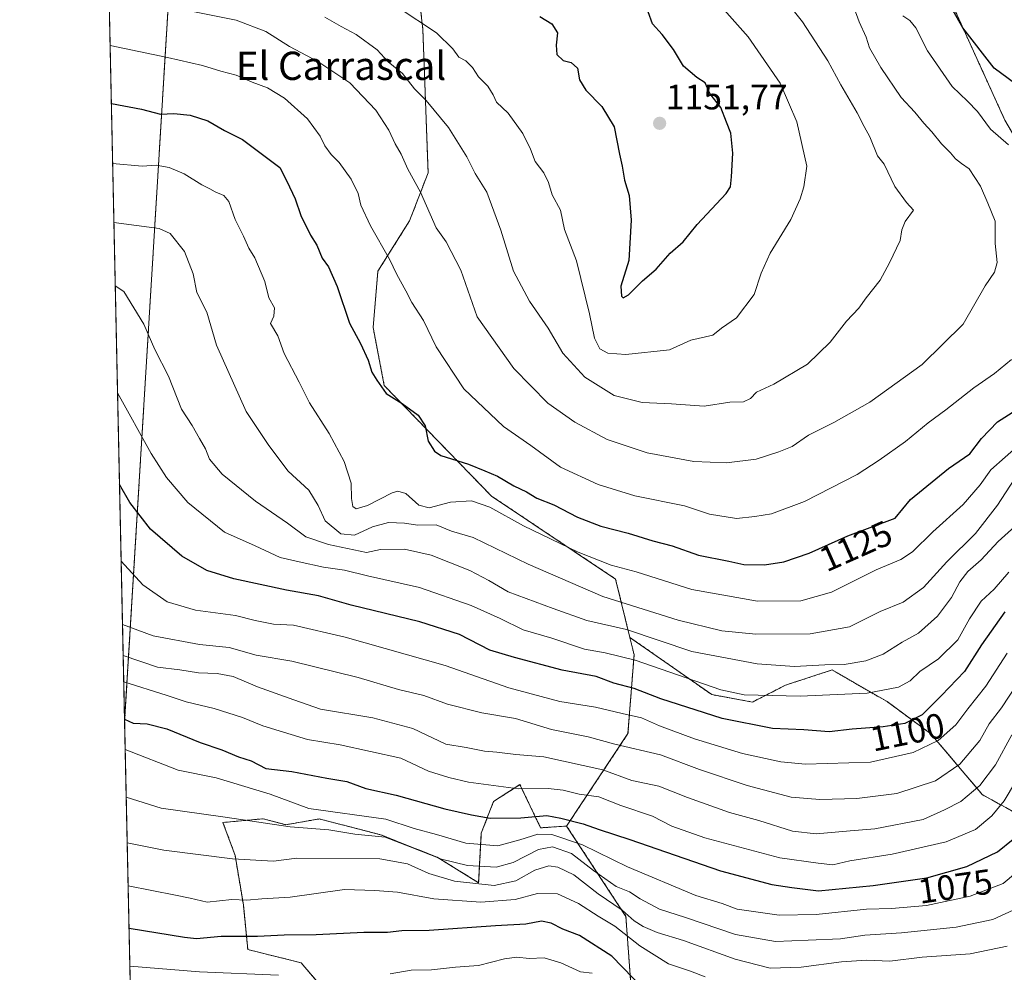
# Model space of a CAD drawing. Units: metres. Extents: x 648184 to 651642, y 4739279 to 4741666.
# Drawn here: x 648184 to 648463, y 4740139 to 4740408 of the extents above; entities that cross this region are included whole.
import ezdxf
from ezdxf.enums import TextEntityAlignment as Align

# ---------------------------------------------------------------- set-up
doc = ezdxf.new("R2010")
doc.units = ezdxf.units.M
doc.header["$MEASUREMENT"] = 0
doc.linetypes.add('TRAZOS', pattern=[0.75, 0.5, -0.25])
for name, color, linetype, lineweight in [('Arbolado forestal', 92, 'TRAZOS', 0), ('Arbolado forestal CxS', 92, 'Continuous', 0), ('Carátula', 7, 'Continuous', 5), ('Comarca CxS', 133, 'Continuous', 0), ('Comunidad Autónoma CxS', 142, 'Continuous', 0), ('Curva de nivel maestra', 36, 'Continuous', 30), ('Curva de nivel normal', 36, 'Continuous', 0), ('Espacio natural protegido CxS', 2, 'Continuous', 0), ('Matorral', 135, 'Continuous', 0), ('Matorral CxS', 135, 'Continuous', 0), ('Municipio CxS', 142, 'Continuous', 0), ('Provincia CxS', 1, 'Continuous', 0), ('Punto de cota en terreno', 7, 'Continuous', 0), ('Roquedo', 95, 'Continuous', 0), ('Roquedo CxS', 135, 'Continuous', 0), ('Rótulo de curva de nivel directora', 19, 'Continuous', 0), ('Rótulo de punto de cota en terreno', 19, 'Continuous', 0), ('Texto cartográfico', 19, 'Continuous', 0)]:
    doc.layers.add(name, color=color, linetype=linetype, lineweight=lineweight)
doc.styles.add('Arial', font='txt', dxfattribs={"height": 0.2})

# ---------------------------------------------------------------- blocks, each defined once
blk = doc.blocks.new('*U152')
at = {"layer": 'Arbolado forestal CxS', "color": 92, "linetype": 'Continuous', "lineweight": 0}
blk.add_polyline3d([(648463.22, 4740379.8, 1128.13), (648448.72, 4740411.68, 1124.87)], dxfattribs=at)
blk = doc.blocks.new('*U175')
at = {"layer": 'Curva de nivel normal', "color": 36, "linetype": 'Continuous', "lineweight": 0}
for points in [[(648209.81, 4740400.98, 1130), (648226.04, 4740397.62, 1130), (648235.93, 4740395.35, 1130), (648241.2, 4740393.73, 1130), (648245.47, 4740392.54, 1130), (648250, 4740390.6, 1130), (648254.4, 4740388.99, 1130), (648259.17, 4740386.09, 1130), (648265.7, 4740380.2, 1130), (648269.34, 4740375.3, 1130), (648270.58, 4740372.57, 1130), (648272.4, 4740370.15, 1130), (648274.68, 4740367.9, 1130), (648278.1, 4740363.16, 1130), (648280.08, 4740359.05, 1130), (648280.82, 4740355.75, 1130), (648283.58, 4740349.91, 1130), (648288.93, 4740340.53, 1130), (648291, 4740336.12, 1130), (648293.6, 4740331.48, 1130), (648295.3, 4740328.23, 1130), (648298.56, 4740323.1, 1130), (648302.12, 4740315.68, 1130), (648310.01, 4740303.74, 1130), (648321.18, 4740293.1, 1130), (648328.92, 4740287.7, 1130), (648337.39, 4740281.59, 1130), (648348.07, 4740276.67, 1130), (648358.41, 4740273.49, 1130), (648372.44, 4740270.64, 1130), (648379.51, 4740268.28, 1130), (648387.2, 4740267.1, 1130), (648392.42, 4740267.68, 1130), (648397.1, 4740268.39, 1130), (648406.42, 4740271.86, 1130), (648421.39, 4740279.48, 1130), (648427.61, 4740283.58, 1130), (648435.1, 4740288.86, 1130), (648441.47, 4740294.17, 1130), (648446.46, 4740297.84, 1130), (648454.43, 4740304.05, 1130), (648460.22, 4740308.16, 1130), (648465.09, 4740312.04, 1130)], [(648464.22, 4740372.86, 1130), (648459.11, 4740377.33, 1130), (648455.46, 4740382.27, 1130), (648452.65, 4740385.24, 1130), (648448.27, 4740389.33, 1130), (648441.28, 4740399.44, 1130), (648438.02, 4740406, 1130), (648436.32, 4740408.04, 1130), (648434.33, 4740409.35, 1130)]]:
    blk.add_polyline3d(points, dxfattribs=at)
blk = doc.blocks.new('*U181')
at = {"layer": 'Curva de nivel normal', "color": 36, "linetype": 'Continuous', "lineweight": 0}
blk.add_polyline3d([(648213.68, 4740220.81, 1080), (648225.65, 4740217.07, 1080), (648231.34, 4740215.16, 1080), (648239.26, 4740213.32, 1080), (648247.31, 4740210.7, 1080), (648253.02, 4740208.4, 1080), (648265.7, 4740204.5, 1080), (648274.97, 4740202.97, 1080), (648292.17, 4740199.24, 1080), (648299.94, 4740195.5, 1080), (648305.77, 4740193.72, 1080), (648311.28, 4740192.39, 1080), (648325.44, 4740190.5, 1080), (648333.83, 4740190.58, 1080), (648338.1, 4740190.18, 1080), (648342.66, 4740189.06, 1080), (648348.17, 4740188.25, 1080), (648354.44, 4740185.84, 1080), (648363.4, 4740182.76, 1080), (648368.91, 4740179.98, 1080), (648378.23, 4740176.62, 1080), (648399.46, 4740170.97, 1080), (648410.37, 4740169.44, 1080), (648414.47, 4740168.98, 1080), (648419.28, 4740170.16, 1080), (648431.31, 4740172.05, 1080), (648446.58, 4740175.57, 1080), (648454.92, 4740179.01, 1080), (648459.54, 4740182.86, 1080), (648463.02, 4740187.09, 1080), (648466.18, 4740192.5, 1080)], dxfattribs=at)
blk = doc.blocks.new('*U182')
at = {"layer": 'Curva de nivel normal', "color": 36, "linetype": 'Continuous', "lineweight": 0}
blk.add_polyline3d([(648214.38, 4740188.14, 1065), (648224.29, 4740185.02, 1065), (648242.37, 4740182.49, 1065), (648260.77, 4740179.78, 1065), (648271.78, 4740178.9, 1065), (648279.12, 4740177.67, 1065), (648287.7, 4740176.8, 1065), (648294.78, 4740174.15, 1065), (648303.66, 4740170.64, 1065), (648310.98, 4740168.84, 1065), (648319.12, 4740168.38, 1065), (648323.93, 4740169.64, 1065), (648331.14, 4740173.32, 1065), (648335.11, 4740174.07, 1065), (648340.47, 4740172.2, 1065), (648346.66, 4740167.44, 1065), (648353.08, 4740162.92, 1065), (648356.93, 4740161.35, 1065), (648359.96, 4740159.38, 1065), (648365.39, 4740156.48, 1065), (648372.71, 4740154.13, 1065), (648386.89, 4740149.33, 1065), (648398.23, 4740147.34, 1065), (648407.53, 4740147.64, 1065), (648416.62, 4740148.05, 1065), (648423.58, 4740149.1, 1065), (648433.92, 4740149.73, 1065), (648449.41, 4740151.38, 1065), (648459.84, 4740153.58, 1065), (648466.75, 4740156.74, 1065)], dxfattribs=at)
blk = doc.blocks.new('*U185')
at = {"layer": 'Curva de nivel normal', "color": 36, "linetype": 'Continuous', "lineweight": 0}
blk.add_polyline3d([(648214.09, 4740201.7, 1070), (648229.11, 4740195.77, 1070), (648239.84, 4740193.63, 1070), (648255.11, 4740188.99, 1070), (648266.12, 4740184.92, 1070), (648287.86, 4740181.94, 1070), (648295.92, 4740179.33, 1070), (648302.22, 4740177.63, 1070), (648310.54, 4740175.11, 1070), (648319.63, 4740174.38, 1070), (648325.82, 4740176.07, 1070), (648330.94, 4740177.7, 1070), (648334.86, 4740177.61, 1070), (648343.6, 4740174.69, 1070), (648356.37, 4740168.46, 1070), (648375.64, 4740160.29, 1070), (648383.1, 4740158.06, 1070), (648387.43, 4740156.47, 1070), (648399.28, 4740154.79, 1070), (648409.73, 4740154.99, 1070), (648424.02, 4740156.42, 1070), (648431.14, 4740156.62, 1070), (648441.02, 4740157.52, 1070), (648453.42, 4740160.13, 1070), (648462.75, 4740163.71, 1070), (648472.09, 4740171.58, 1070)], dxfattribs=at)
blk = doc.blocks.new('*U193')
at = {"layer": 'Curva de nivel normal', "color": 36, "linetype": 'Continuous', "lineweight": 0}
blk.add_polyline3d([(648213.33, 4740237.08, 1090), (648221.97, 4740233.81, 1090), (648235.16, 4740231.38, 1090), (648243.52, 4740230.57, 1090), (648251.14, 4740228.33, 1090), (648261.28, 4740226.66, 1090), (648280.03, 4740222.04, 1090), (648291.49, 4740218.67, 1090), (648298.61, 4740216.96, 1090), (648305.33, 4740214.54, 1090), (648315.05, 4740212.08, 1090), (648324.61, 4740210.41, 1090), (648334.84, 4740207.34, 1090), (648345.2, 4740205.24, 1090), (648352.7, 4740203.19, 1090), (648365.7, 4740200.16, 1090), (648376.74, 4740195.98, 1090), (648390.19, 4740191.46, 1090), (648402.7, 4740188.19, 1090), (648410.78, 4740187.48, 1090), (648421.31, 4740187.78, 1090), (648432.6, 4740189.22, 1090), (648443.56, 4740192.83, 1090), (648450.48, 4740197.52, 1090), (648456.1, 4740204.21, 1090), (648458.8, 4740208.94, 1090), (648462.24, 4740213.43, 1090), (648466.4, 4740219.74, 1090)], dxfattribs=at)
blk = doc.blocks.new('*U202')
at = {"layer": 'Curva de nivel normal', "color": 36, "linetype": 'Continuous', "lineweight": 0}
blk.add_polyline3d([(648270.6, 4740409.04, 1140), (648275.27, 4740406.34, 1140), (648279.53, 4740404.1, 1140), (648285.42, 4740399.74, 1140), (648288.53, 4740396.32, 1140), (648292.65, 4740393.02, 1140), (648296.05, 4740388.75, 1140), (648299.3, 4740385.44, 1140), (648305.61, 4740377.74, 1140), (648310.8, 4740369.45, 1140), (648313.23, 4740364.71, 1140), (648316.54, 4740359.49, 1140), (648320.47, 4740348.72, 1140), (648324.04, 4740337.05, 1140), (648328.56, 4740328.62, 1140), (648333.9, 4740320.96, 1140), (648338.06, 4740313.9, 1140), (648344.25, 4740307.08, 1140), (648352.55, 4740301.86, 1140), (648360.5, 4740299.91, 1140), (648368.77, 4740299.54, 1140), (648378.03, 4740298.84, 1140), (648385.32, 4740299.96, 1140), (648389.2, 4740300.14, 1140), (648391.13, 4740301.06, 1140), (648392.89, 4740302.88, 1140), (648397.76, 4740305.12, 1140), (648407.35, 4740310.8, 1140), (648413.76, 4740316.95, 1140), (648418.35, 4740322.9, 1140), (648421.88, 4740326.6, 1140), (648423.91, 4740329.5, 1140), (648427.9, 4740334.5, 1140), (648430.52, 4740339.47, 1140), (648433.59, 4740345.74, 1140), (648434.03, 4740348.81, 1140), (648434.99, 4740351.16, 1140), (648437.28, 4740354.36, 1140), (648435.32, 4740356.57, 1140), (648432, 4740361.1, 1140), (648429, 4740367.4, 1140), (648427.15, 4740369.76, 1140), (648424.95, 4740375.17, 1140), (648423.32, 4740378.08, 1140), (648421.35, 4740381.96, 1140), (648416.76, 4740389.85, 1140), (648413.11, 4740396.69, 1140), (648405.9, 4740407.65, 1140), (648400.94, 4740413.96, 1140)], dxfattribs=at)
blk = doc.blocks.new('*U204')
at = {"layer": 'Curva de nivel normal', "color": 36, "linetype": 'Continuous', "lineweight": 0}
for points in [[(648215.41, 4740140.35, 1045), (648235.08, 4740138.75, 1045), (648257.51, 4740137.76, 1045)], [(648289.09, 4740138.18, 1045), (648295.08, 4740139.18, 1045), (648300.81, 4740139.25, 1045), (648307.6, 4740140.03, 1045), (648314.13, 4740140.5, 1045), (648321.54, 4740142.42, 1045), (648324.98, 4740142.9, 1045), (648328.52, 4740142.49, 1045), (648332.71, 4740142.7, 1045), (648337.46, 4740141.22, 1045), (648342.98, 4740138.68, 1045), (648346.3, 4740138.32, 1045)]]:
    blk.add_polyline3d(points, dxfattribs=at)
blk = doc.blocks.new('*U206')
at = {"layer": 'Curva de nivel normal', "color": 36, "linetype": 'Continuous', "lineweight": 0}
blk.add_polyline3d([(648291.4, 4740411.76, 1145), (648302.2, 4740404.57, 1145), (648306.88, 4740400, 1145), (648308.61, 4740397.66, 1145), (648310.53, 4740396.66, 1145), (648312.39, 4740394.76, 1145), (648314.1, 4740392.14, 1145), (648316.74, 4740389.44, 1145), (648318.26, 4740386.97, 1145), (648319.19, 4740384.9, 1145), (648322.49, 4740381.86, 1145), (648326.68, 4740376.06, 1145), (648328.89, 4740371.6, 1145), (648330.16, 4740368.11, 1145), (648332.63, 4740364.96, 1145), (648333.92, 4740362.2, 1145), (648334.96, 4740358.68, 1145), (648337.34, 4740354.39, 1145), (648338.52, 4740348.92, 1145), (648341.93, 4740339.98, 1145), (648345.58, 4740325.04, 1145), (648346.97, 4740318.13, 1145), (648348.49, 4740315.06, 1145), (648350.78, 4740313.88, 1145), (648355.83, 4740313.49, 1145), (648368.21, 4740314.83, 1145), (648374.28, 4740317.58, 1145), (648380.47, 4740318.94, 1145), (648382.97, 4740320.94, 1145), (648387.16, 4740323.87, 1145), (648392.24, 4740330.5, 1145), (648394.19, 4740336.5, 1145), (648396.76, 4740342.16, 1145), (648402.55, 4740351.68, 1145), (648405.26, 4740357.56, 1145), (648406.24, 4740361, 1145), (648407.12, 4740366.78, 1145), (648404.29, 4740379.4, 1145), (648399.53, 4740390.31, 1145), (648390.48, 4740403.45, 1145), (648382.21, 4740412.81, 1145)], dxfattribs=at)
blk = doc.blocks.new('*U207')
at = {"layer": 'Curva de nivel normal', "color": 36, "linetype": 'Continuous', "lineweight": 0}
blk.add_polyline3d([(648210.53, 4740367.53, 1120), (648218.86, 4740366.8, 1120), (648222.81, 4740367.06, 1120), (648226.55, 4740366.47, 1120), (648230.79, 4740364.67, 1120), (648235.75, 4740361.57, 1120), (648238.07, 4740360.45, 1120), (648239.55, 4740359.53, 1120), (648242.05, 4740358.56, 1120), (648243.47, 4740356.79, 1120), (648245.26, 4740351.73, 1120), (648247.61, 4740347.02, 1120), (648249.13, 4740343.6, 1120), (648250.82, 4740340.88, 1120), (648253.66, 4740334.17, 1120), (648254.78, 4740329.53, 1120), (648256.4, 4740326.73, 1120), (648256.16, 4740324.38, 1120), (648255.25, 4740322.28, 1120), (648257.29, 4740318.8, 1120), (648259.07, 4740313.8, 1120), (648263.38, 4740305.69, 1120), (648266.26, 4740299.8, 1120), (648271.89, 4740291.17, 1120), (648276.12, 4740283.24, 1120), (648278.08, 4740277.11, 1120), (648278.14, 4740272.73, 1120), (648278.51, 4740270.44, 1120), (648279.52, 4740269.79, 1120), (648282.71, 4740270.76, 1120), (648289.7, 4740274.3, 1120), (648291.3, 4740274.81, 1120), (648293.55, 4740274.14, 1120), (648297.25, 4740270.86, 1120), (648300.15, 4740270.08, 1120), (648306.24, 4740271.7, 1120), (648312.13, 4740272.04, 1120), (648317.3, 4740270.27, 1120), (648326.89, 4740264.95, 1120), (648342.34, 4740257.5, 1120), (648351.73, 4740253.85, 1120), (648358.77, 4740251.94, 1120), (648374.54, 4740246.96, 1120), (648393.14, 4740243.7, 1120), (648405.46, 4740243.78, 1120), (648414.1, 4740246.2, 1120), (648426.76, 4740252.54, 1120), (648433.76, 4740255.48, 1120), (648437.02, 4740257.63, 1120), (648442.82, 4740263.3, 1120), (648451.37, 4740271, 1120), (648456.21, 4740276.63, 1120), (648459.26, 4740280.84, 1120), (648467.36, 4740287.98, 1120)], dxfattribs=at)
blk = doc.blocks.new('*U209')
at = {"layer": 'Curva de nivel normal', "color": 36, "linetype": 'Continuous', "lineweight": 0}
blk.add_polyline3d([(648214.66, 4740175.26, 1060), (648225.04, 4740173.15, 1060), (648244.45, 4740170.67, 1060), (648256.05, 4740170.09, 1060), (648262.67, 4740170.9, 1060), (648286.22, 4740170.75, 1060), (648294.07, 4740169.28, 1060), (648300.03, 4740166.56, 1060), (648307.35, 4740164.43, 1060), (648318.54, 4740163.15, 1060), (648324.73, 4740164.46, 1060), (648330.11, 4740167.51, 1060), (648334.06, 4740168.72, 1060), (648336.63, 4740168.39, 1060), (648341.11, 4740166.2, 1060), (648348.07, 4740160.82, 1060), (648354.8, 4740156.22, 1060), (648358.23, 4740153.12, 1060), (648360.76, 4740151.53, 1060), (648364.72, 4740149.87, 1060), (648372.22, 4740147.58, 1060), (648386.79, 4740142.34, 1060), (648396.75, 4740139.78, 1060), (648405.51, 4740140.04, 1060), (648416.98, 4740141.58, 1060), (648423.97, 4740141.99, 1060), (648430.64, 4740141.76, 1060), (648439.75, 4740142.83, 1060), (648453.42, 4740143.82, 1060), (648463.86, 4740146.03, 1060)], dxfattribs=at)
blk = doc.blocks.new('*U216')
at = {"layer": 'Curva de nivel normal', "color": 36, "linetype": 'Continuous', "lineweight": 0}
blk.add_polyline3d([(648211.27, 4740332.9, 1110), (648213.73, 4740331.29, 1110), (648219.37, 4740322.12, 1110), (648222.46, 4740314.9, 1110), (648226.37, 4740307.34, 1110), (648230.07, 4740298.01, 1110), (648233.05, 4740293.43, 1110), (648235.08, 4740289.69, 1110), (648236.84, 4740286.8, 1110), (648237.96, 4740283.9, 1110), (648241.56, 4740279.6, 1110), (648250.94, 4740271.98, 1110), (648260.03, 4740265.74, 1110), (648265.21, 4740261.83, 1110), (648271.68, 4740259.73, 1110), (648282.45, 4740257.41, 1110), (648286.4, 4740258.3, 1110), (648293.22, 4740258.35, 1110), (648300.7, 4740256.69, 1110), (648311.66, 4740252.39, 1110), (648317.09, 4740249.49, 1110), (648322.56, 4740246.3, 1110), (648335.32, 4740241.54, 1110), (648344.83, 4740238.16, 1110), (648356.06, 4740235.63, 1110), (648374.58, 4740229.4, 1110), (648393.05, 4740225.9, 1110), (648403.59, 4740225.14, 1110), (648412.17, 4740225.59, 1110), (648417.69, 4740225.76, 1110), (648423.87, 4740226.76, 1110), (648428.76, 4740228.7, 1110), (648434.09, 4740232.03, 1110), (648438.75, 4740234.62, 1110), (648444.09, 4740239.4, 1110), (648448.11, 4740244.7, 1110), (648450.43, 4740249.1, 1110), (648452.74, 4740252.08, 1110), (648456.53, 4740255.38, 1110), (648461.31, 4740260.51, 1110), (648466.01, 4740264.84, 1110)], dxfattribs=at)
blk = doc.blocks.new('*U219')
at = {"layer": 'Curva de nivel normal', "color": 36, "linetype": 'Continuous', "lineweight": 0}
blk.add_polyline3d([(648213.52, 4740228.28, 1085), (648223.23, 4740224.97, 1085), (648229.57, 4740224.25, 1085), (648234.86, 4740223.34, 1085), (648240.14, 4740223.19, 1085), (648244.7, 4740222.3, 1085), (648251.54, 4740219.45, 1085), (648261.85, 4740215.71, 1085), (648269.39, 4740213.12, 1085), (648284.22, 4740210.62, 1085), (648295.54, 4740207.65, 1085), (648304.85, 4740203.2, 1085), (648310.66, 4740202.2, 1085), (648315.81, 4740201.17, 1085), (648319.3, 4740200.92, 1085), (648324.7, 4740200.28, 1085), (648332.64, 4740199.6, 1085), (648349.34, 4740195.93, 1085), (648357.52, 4740192.9, 1085), (648365.16, 4740191.25, 1085), (648373.28, 4740188.04, 1085), (648385.24, 4740183.86, 1085), (648393.49, 4740181.56, 1085), (648403.1, 4740178.59, 1085), (648409.76, 4740177.75, 1085), (648419.43, 4740178.68, 1085), (648426.38, 4740179.2, 1085), (648440.04, 4740181.87, 1085), (648446.09, 4740184.54, 1085), (648450.75, 4740186.96, 1085), (648456.14, 4740191.48, 1085), (648460.53, 4740197.28, 1085), (648465.16, 4740205.85, 1085)], dxfattribs=at)
blk = doc.blocks.new('*U222')
at = {"layer": 'Curva de nivel normal', "color": 36, "linetype": 'Continuous', "lineweight": 0}
blk.add_polyline3d([(648211.92, 4740302.69, 1105), (648221.45, 4740285.47, 1105), (648225.81, 4740278.68, 1105), (648231.78, 4740271.57, 1105), (648242.2, 4740263.2, 1105), (648250.93, 4740259.31, 1105), (648257.95, 4740256.04, 1105), (648263.3, 4740254.77, 1105), (648270.23, 4740253.27, 1105), (648276.16, 4740252.47, 1105), (648282.74, 4740250.79, 1105), (648297.44, 4740247.5, 1105), (648312.04, 4740242.44, 1105), (648320.3, 4740238.76, 1105), (648326.78, 4740235.58, 1105), (648334.87, 4740233.15, 1105), (648344.16, 4740230.1, 1105), (648350.04, 4740229.02, 1105), (648358.53, 4740226.94, 1105), (648382.74, 4740218.58, 1105), (648389.36, 4740217.11, 1105), (648405.24, 4740216.8, 1105), (648424.17, 4740217.63, 1105), (648433.09, 4740219.27, 1105), (648436.42, 4740221.09, 1105), (648439.09, 4740223.79, 1105), (648444.42, 4740227.29, 1105), (648449.86, 4740232.74, 1105), (648453.2, 4740238.69, 1105), (648456.53, 4740243.66, 1105), (648460.14, 4740247.05, 1105), (648464.33, 4740251.85, 1105)], dxfattribs=at)
blk = doc.blocks.new('*U223')
at = {"layer": 'Curva de nivel normal', "color": 36, "linetype": 'Continuous', "lineweight": 0}
blk.add_polyline3d([(648214.92, 4740163.02, 1055), (648228.3, 4740160.43, 1055), (648232.46, 4740159.54, 1055), (648237.26, 4740158.42, 1055), (648244.29, 4740159.17, 1055), (648248.52, 4740159.03, 1055), (648252.78, 4740159.34, 1055), (648260.79, 4740159.84, 1055), (648276.2, 4740162.03, 1055), (648284.79, 4740161.71, 1055), (648291.23, 4740161.32, 1055), (648301.44, 4740159.36, 1055), (648314.78, 4740158.43, 1055), (648324.48, 4740159.16, 1055), (648330.88, 4740160.93, 1055), (648336.52, 4740160.81, 1055), (648342.44, 4740158.09, 1055), (648348.06, 4740154.45, 1055), (648352.75, 4740151.69, 1055), (648359.78, 4740146.09, 1055), (648367.95, 4740140.95, 1055), (648374.17, 4740138.95, 1055), (648378.37, 4740137.34, 1055)], dxfattribs=at)
blk = doc.blocks.new('*U227')
at = {"layer": 'Curva de nivel normal', "color": 36, "linetype": 'Continuous', "lineweight": 0}
blk.add_polyline3d([(648231.85, 4740410.88, 1135), (648245.53, 4740408.17, 1135), (648253.9, 4740404.91, 1135), (648260.63, 4740400.66, 1135), (648268.67, 4740396.44, 1135), (648277.7, 4740390.38, 1135), (648285.04, 4740382.71, 1135), (648288.77, 4740377.04, 1135), (648290.53, 4740373.12, 1135), (648292.21, 4740370.25, 1135), (648294.14, 4740365.99, 1135), (648297.74, 4740359.47, 1135), (648302.1, 4740349.35, 1135), (648304.94, 4740345.42, 1135), (648309.15, 4740337.36, 1135), (648313.74, 4740324.12, 1135), (648324.14, 4740309.54, 1135), (648333.74, 4740299.68, 1135), (648341.39, 4740294.35, 1135), (648350.55, 4740289.39, 1135), (648361.9, 4740285.66, 1135), (648375.1, 4740283.17, 1135), (648384.38, 4740282.79, 1135), (648392.74, 4740283.82, 1135), (648399.23, 4740285.94, 1135), (648402.92, 4740287.42, 1135), (648407.57, 4740290.68, 1135), (648414.75, 4740294.21, 1135), (648424.96, 4740300.01, 1135), (648439.78, 4740310.65, 1135), (648451.41, 4740322.1, 1135), (648457.6, 4740332.98, 1135), (648460.27, 4740336.83, 1135), (648461.04, 4740339.5, 1135), (648460.48, 4740344.94, 1135), (648460.43, 4740351.22, 1135), (648458.35, 4740356.38, 1135), (648456.28, 4740361.14, 1135), (648453.08, 4740366.09, 1135), (648450.92, 4740367.55, 1135), (648449.22, 4740368.85, 1135), (648447.77, 4740370.6, 1135), (648445.22, 4740373.12, 1135), (648442.53, 4740376.53, 1135), (648440.26, 4740379.01, 1135), (648437.75, 4740382.14, 1135), (648433.88, 4740386.23, 1135), (648428.07, 4740394.79, 1135), (648424.9, 4740400.31, 1135), (648423.89, 4740403.34, 1135), (648421.92, 4740407.66, 1135), (648420.48, 4740411.54, 1135)], dxfattribs=at)
blk = doc.blocks.new('*U228')
at = {"layer": 'Curva de nivel normal', "color": 36, "linetype": 'Continuous', "lineweight": 0}
blk.add_polyline3d([(648210.88, 4740350.89, 1115), (648223.69, 4740349.22, 1115), (648226.85, 4740347.74, 1115), (648230.87, 4740342.68, 1115), (648233.31, 4740336.31, 1115), (648234.4, 4740331.03, 1115), (648237.17, 4740325.5, 1115), (648239.97, 4740316.18, 1115), (648248.32, 4740297.37, 1115), (648254.71, 4740287.75, 1115), (648260.2, 4740280.5, 1115), (648266.04, 4740275.06, 1115), (648268.76, 4740270.75, 1115), (648270.71, 4740266.36, 1115), (648275.14, 4740262.69, 1115), (648278.98, 4740262.36, 1115), (648284.12, 4740264.7, 1115), (648288.62, 4740265.93, 1115), (648293.15, 4740265.76, 1115), (648296.98, 4740265.21, 1115), (648302.12, 4740265.26, 1115), (648306.49, 4740263.5, 1115), (648312.62, 4740261.66, 1115), (648328.22, 4740254.13, 1115), (648349.32, 4740245.02, 1115), (648370.7, 4740238.25, 1115), (648383.08, 4740235.28, 1115), (648392.64, 4740234.36, 1115), (648408.1, 4740234.42, 1115), (648419.18, 4740236.36, 1115), (648427.9, 4740240.74, 1115), (648434.36, 4740243.41, 1115), (648440.13, 4740247.55, 1115), (648446.72, 4740254.84, 1115), (648454.91, 4740262.84, 1115), (648461.09, 4740270.84, 1115), (648465.82, 4740278.12, 1115)], dxfattribs=at)
blk = doc.blocks.new('*U235')
at = {"layer": 'Curva de nivel normal', "color": 36, "linetype": 'Continuous', "lineweight": 0}
blk.add_polyline3d([(648212.95, 4740254.94, 1095), (648219.08, 4740248.3, 1095), (648225.98, 4740243.44, 1095), (648234, 4740241.08, 1095), (648245.35, 4740239.62, 1095), (648250.92, 4740238.16, 1095), (648256.09, 4740237.11, 1095), (648261.76, 4740236.83, 1095), (648276.35, 4740233.5, 1095), (648304.68, 4740225.41, 1095), (648322.74, 4740219.16, 1095), (648337.21, 4740215.29, 1095), (648347.27, 4740213.68, 1095), (648354.78, 4740211.85, 1095), (648360.25, 4740210.62, 1095), (648365.44, 4740208.37, 1095), (648375.28, 4740204.68, 1095), (648388.91, 4740200.51, 1095), (648399.72, 4740198.16, 1095), (648406.78, 4740197.54, 1095), (648425.15, 4740198.08, 1095), (648437.26, 4740200.86, 1095), (648444.35, 4740204.2, 1095), (648449.36, 4740208.68, 1095), (648452.67, 4740213.18, 1095), (648457.79, 4740219.62, 1095), (648463.88, 4740228.94, 1095)], dxfattribs=at)
blk = doc.blocks.new('*U239')
at = {"layer": 'Curva de nivel maestra', "color": 36, "linetype": 'Continuous', "lineweight": 30}
for points in [[(648210.16, 4740384.58, 1125), (648218.74, 4740382.95, 1125), (648224.06, 4740381.58, 1125), (648227.87, 4740381.71, 1125), (648232.5, 4740381.3, 1125), (648237.51, 4740379.65, 1125), (648242.23, 4740376.93, 1125), (648247.32, 4740374.33, 1125), (648257.91, 4740366.4, 1125), (648259.85, 4740362.6, 1125), (648262.2, 4740357.59, 1125), (648263.78, 4740352.86, 1125), (648266.55, 4740347.28, 1125), (648268.38, 4740344.44, 1125), (648269.88, 4740340.74, 1125), (648271.61, 4740338.28, 1125), (648274.08, 4740332.72, 1125), (648277.64, 4740322.39, 1125), (648280.72, 4740316.62, 1125), (648282.89, 4740311.88, 1125), (648283.95, 4740308.54, 1125), (648285.37, 4740306.27, 1125), (648288.03, 4740302.48, 1125), (648292.52, 4740299.64, 1125), (648297.08, 4740296.32, 1125), (648299.06, 4740293.28, 1125), (648299.9, 4740288.94, 1125), (648301.66, 4740286.1, 1125), (648303.44, 4740284.92, 1125), (648311.33, 4740282.46, 1125), (648315.93, 4740280.59, 1125), (648319.49, 4740279.04, 1125), (648324.12, 4740276.28, 1125), (648327.69, 4740274.64, 1125), (648330.68, 4740272.84, 1125), (648335.51, 4740270.96, 1125), (648342.2, 4740267.47, 1125), (648348.78, 4740264.89, 1125), (648356.54, 4740262.94, 1125), (648363.49, 4740260.71, 1125), (648368.94, 4740259.29, 1125), (648376.45, 4740256.69, 1125), (648385.02, 4740254.95, 1125), (648389.26, 4740254, 1125), (648395.1, 4740253.98, 1125), (648400.6, 4740254.83, 1125), (648407.76, 4740257.26, 1125), (648418.76, 4740262.13, 1125), (648432.09, 4740267.16, 1125), (648436.5, 4740272.4, 1125), (648447.26, 4740281.25, 1125), (648453.25, 4740285.33, 1125), (648456.61, 4740289.7, 1125), (648461.09, 4740294.42, 1125), (648470.42, 4740300.42, 1125)], [(648468.11, 4740388.72, 1125), (648460.21, 4740394.61, 1125), (648451.28, 4740405.99, 1125), (648448.58, 4740410.76, 1125)]]:
    blk.add_polyline3d(points, dxfattribs=at)
blk = doc.blocks.new('*U248')
at = {"layer": 'Curva de nivel maestra', "color": 36, "linetype": 'Continuous', "lineweight": 30}
blk.add_polyline3d([(648463.22, 4740240.68, 1100), (648456.6, 4740231.33, 1100), (648451.76, 4740223.76, 1100), (648445.22, 4740217, 1100), (648439.76, 4740211.52, 1100), (648434.85, 4740209.04, 1100), (648428.74, 4740208.08, 1100), (648419.99, 4740207.41, 1100), (648413.42, 4740206.63, 1100), (648406.31, 4740207.28, 1100), (648397.43, 4740207.61, 1100), (648383.18, 4740210.42, 1100), (648365.78, 4740216.02, 1100), (648358.24, 4740218.9, 1100), (648352.44, 4740220.47, 1100), (648347.45, 4740222.33, 1100), (648337.79, 4740224.15, 1100), (648324.35, 4740227.75, 1100), (648317.39, 4740229.78, 1100), (648308.74, 4740234.2, 1100), (648297.49, 4740237.8, 1100), (648278.1, 4740242.56, 1100), (648268.8, 4740245.2, 1100), (648259.79, 4740246.78, 1100), (648244.88, 4740249.97, 1100), (648237.24, 4740252.38, 1100), (648230.09, 4740256.43, 1100), (648221.22, 4740264.02, 1100), (648215.35, 4740271.55, 1100), (648212.48, 4740276.71, 1100)], dxfattribs=at)
blk = doc.blocks.new('*U249')
at = {"layer": 'Curva de nivel maestra', "color": 36, "linetype": 'Continuous', "lineweight": 30}
blk.add_polyline3d([(648213.91, 4740210.25, 1075), (648216.31, 4740209.13, 1075), (648220.34, 4740208.89, 1075), (648225.86, 4740207.56, 1075), (648235.3, 4740203.61, 1075), (648241.43, 4740201.56, 1075), (648246.15, 4740199.62, 1075), (648249.73, 4740198.41, 1075), (648253.93, 4740196.31, 1075), (648261.28, 4740195.4, 1075), (648271.16, 4740193.53, 1075), (648276.86, 4740192.63, 1075), (648282.22, 4740190.63, 1075), (648290.81, 4740188.76, 1075), (648304.56, 4740184.86, 1075), (648312.12, 4740183.2, 1075), (648317.45, 4740182.24, 1075), (648326.11, 4740182.35, 1075), (648333.44, 4740182.96, 1075), (648337.44, 4740182.18, 1075), (648343.77, 4740180.64, 1075), (648348.3, 4740179.03, 1075), (648357, 4740176.21, 1075), (648382.69, 4740167.29, 1075), (648397.24, 4740163.46, 1075), (648402.83, 4740162.59, 1075), (648410.43, 4740161.66, 1075), (648425.93, 4740163.13, 1075), (648441.09, 4740165.33, 1075), (648452.42, 4740168.53, 1075), (648461.13, 4740172.7, 1075), (648465.59, 4740176.32, 1075)], dxfattribs=at)
blk = doc.blocks.new('*U254')
at = {"layer": 'Curva de nivel maestra', "color": 36, "linetype": 'Continuous', "lineweight": 30}
blk.add_polyline3d([(648331.55, 4740409.19, 1150), (648334.93, 4740407.11, 1150), (648336.5, 4740404.58, 1150), (648336.13, 4740401.08, 1150), (648336.3, 4740398.43, 1150), (648338.07, 4740396.71, 1150), (648340.37, 4740396.15, 1150), (648342.13, 4740394.52, 1150), (648342.74, 4740391.26, 1150), (648344.51, 4740388.32, 1150), (648349.02, 4740383.74, 1150), (648352.6, 4740377.97, 1150), (648354.08, 4740370.23, 1150), (648354.85, 4740366.8, 1150), (648355.52, 4740362.9, 1150), (648356.78, 4740358.5, 1150), (648357.37, 4740351.5, 1150), (648356.74, 4740340.16, 1150), (648354.44, 4740332.83, 1150), (648354.6, 4740330.05, 1150), (648355.08, 4740329.52, 1150), (648356.57, 4740330.37, 1150), (648360.55, 4740334.39, 1150), (648364.47, 4740337.7, 1150), (648368.44, 4740342.22, 1150), (648372.11, 4740345.41, 1150), (648376.1, 4740350.32, 1150), (648384.27, 4740359.06, 1150), (648385.48, 4740360.93, 1150), (648385.79, 4740363.8, 1150), (648386.16, 4740370.51, 1150), (648385.55, 4740376.16, 1150), (648384.39, 4740379.29, 1150), (648382.74, 4740383.47, 1150), (648379.68, 4740387.4, 1150), (648378.3, 4740390.46, 1150), (648376, 4740391.95, 1150), (648372.16, 4740395.12, 1150), (648369.33, 4740399.83, 1150), (648366.16, 4740404.08, 1150), (648363.42, 4740407.09, 1150), (648362.14, 4740410.52, 1150)], dxfattribs=at)
blk = doc.blocks.new('*U255')
at = {"layer": 'Curva de nivel maestra', "color": 36, "linetype": 'Continuous', "lineweight": 30}
blk.add_polyline3d([(648360.93, 4740133.83, 1050), (648351.94, 4740143.12, 1050), (648342.72, 4740149, 1050), (648338.06, 4740150.82, 1050), (648334.72, 4740152.54, 1050), (648331.96, 4740153.04, 1050), (648327.53, 4740152.25, 1050), (648318.97, 4740151.76, 1050), (648300.12, 4740150.4, 1050), (648292.45, 4740150.31, 1050), (648288.33, 4740149.88, 1050), (648281.65, 4740149.86, 1050), (648268.15, 4740149.23, 1050), (648259.13, 4740149.14, 1050), (648251.54, 4740148.69, 1050), (648241.29, 4740148.7, 1050), (648234.3, 4740148.06, 1050), (648230.87, 4740148.45, 1050), (648215.18, 4740151.02, 1050)], dxfattribs=at)
blk = doc.blocks.new('5PATER')
at = {"layer": 'Carátula', "linetype": 'Continuous', "lineweight": 5}
h = blk.add_hatch(color=250, dxfattribs=at)
edge = h.paths.add_edge_path()
edge.add_ellipse((0, 0.01), major_axis=(-1.33, -1.34), ratio=0.999422, start_angle=0, end_angle=360)

msp = doc.modelspace()

# ---------------------------------------------------------------- linework, layer by layer
at = {"layer": 'Arbolado forestal', "color": 92, "linetype": 'TRAZOS', "lineweight": 0}
for points in [[(648356.99, 4740233.41, 1108.62), (648352.97, 4740249.91, 1117.93), (648317.81, 4740273.41, 1121.46), (648287.44, 4740304.71, 1125.2), (648284.3, 4740321.13, 1126.31), (648285.63, 4740337.07, 1128.61), (648294.63, 4740351.38, 1133.03), (648299.86, 4740364.92, 1136.08), (648298.38, 4740405.54, 1144.39), (648293.73, 4740446.06, 1154.45), (648283.93, 4740453.32, 1156.17), (648268.43, 4740460.39, 1157.93), (648261.03, 4740471.55, 1160.42), (648246.67, 4740464.67, 1160.26), (648238.2, 4740424.32, 1140.06), (648226.51, 4740416.53, 1136.48), (648213.92, 4740209.69, 1074.36)], [(648574.58, 4740270.09, 1092.33), (648567.11, 4740283.17, 1100.24), (648566.58, 4740297.77, 1107.3), (648573.19, 4740308.18, 1110.21), (648577.5, 4740316.99, 1112.74), (648594.64, 4740321.99, 1112.89), (648612.58, 4740325.51, 1112.29), (648610.8, 4740339.43, 1114.23), (648599.04, 4740348.54, 1115.25), (648584.99, 4740350.57, 1116.8), (648565.41, 4740347.31, 1119.7), (648512.33, 4740339.64, 1126.39), (648483.9, 4740344.86, 1130.85), (648463.22, 4740379.8, 1128.13), (648448.72, 4740411.68, 1124.87)], [(648498.71, 4740210.15, 1070.9), (648499.36, 4740224.75, 1077.03), (648489.83, 4740242.2, 1088.49), (648471.4, 4740190.04, 1076.43), (648466.56, 4740183.51, 1077.03), (648456.84, 4740188.87, 1083.54), (648442.23, 4740206.14, 1096.36), (648429.83, 4740215.22, 1103.3), (648414.26, 4740224.18, 1108.81), (648401.07, 4740219.88, 1106.48), (648391.72, 4740215.09, 1103.65), (648380.2, 4740217.21, 1103.74), (648356.99, 4740233.41, 1108.62)], [(648356.99, 4740233.41, 1108.62), (648358.19, 4740228.49, 1106.1), (648356.47, 4740206.18, 1091.93), (648339.09, 4740179.99, 1073.46)], [(648356.99, 4740233.41, 1108.62), (648358.19, 4740228.49, 1106.1), (648356.47, 4740206.18, 1091.93), (648339.09, 4740179.99, 1073.46)], [(648222.17, 4739825.68, 897.73), (648222.16, 4739826.12, 897.69), (648219.64, 4739943.41, 952), (648219.62, 4739944.51, 952.5), (648219.6, 4739945.6, 953.01), (648213.92, 4740209.69, 1074.36)], [(648285.74, 4740115.55, 1034.06), (648263.92, 4740141.28, 1046.39), (648248.79, 4740145.03, 1048.08), (648247.55, 4740157.66, 1054.14), (648245.21, 4740171.69, 1060.19), (648241.76, 4740181, 1063.95), (648253.16, 4740182.05, 1065.37), (648259.57, 4740180.38, 1065.35), (648269.04, 4740182, 1067.3), (648286.36, 4740177.55, 1064.83), (648302.47, 4740171.15, 1064.35), (648314.17, 4740163.95, 1059.75), (648314.93, 4740177.96, 1072), (648318.41, 4740186.98, 1077.25), (648325.86, 4740191.71, 1080.48), (648331.73, 4740179.49, 1070.77), (648339.09, 4740179.99, 1073.46)], [(648339.09, 4740179.99, 1073.46), (648355.87, 4740154.41, 1058.58), (648358.56, 4740117.56, 1042.42), (648363.06, 4740099.14, 1032.78), (648373.39, 4740075.32, 1021.54), (648393.61, 4740054.65, 1010.3), (648400.31, 4740040.7, 1005.83), (648410.44, 4740047.71, 1008.15), (648415.12, 4740073.45, 1020.28), (648443.04, 4740070.38, 1015.04), (648447.54, 4740059.59, 1010.35), (648440.34, 4740026.34, 994.54), (648447.85, 4740014.97, 989.47), (648454.09, 4740038.36, 1001.18), (648462.66, 4740028.91, 994.91), (648461.22, 4740016.14, 988.72), (648454.82, 4740000.02, 981.05), (648442.01, 4739985.56, 975.95), (648429.56, 4739972.77, 971.28)]]:
    msp.add_polyline3d(points, dxfattribs=at)
at = {"layer": 'Arbolado forestal CxS', "color": 92, "linetype": 'Continuous', "lineweight": 0}
for points in [[(648293.73, 4740446.05, 1154.45), (648298.38, 4740405.54, 1144.39), (648299.86, 4740364.92, 1136.08), (648294.63, 4740351.38, 1133.03), (648285.63, 4740337.06, 1128.61), (648284.3, 4740321.13, 1126.31), (648287.44, 4740304.71, 1125.2), (648317.81, 4740273.41, 1121.46), (648352.97, 4740249.91, 1117.93), (648356.99, 4740233.41, 1108.62), (648356.99, 4740233.41, 1108.62), (648358.19, 4740228.49, 1106.1), (648356.47, 4740206.17, 1091.93), (648339.09, 4740179.99, 1073.46), (648331.73, 4740179.49, 1070.77), (648325.86, 4740191.71, 1080.48), (648318.41, 4740186.98, 1077.25), (648314.93, 4740177.96, 1072), (648314.17, 4740163.95, 1059.75), (648302.47, 4740171.14, 1064.35), (648286.36, 4740177.55, 1064.83), (648269.04, 4740182, 1067.3), (648259.57, 4740180.38, 1065.35), (648253.16, 4740182.05, 1065.37), (648241.76, 4740181, 1063.95), (648245.21, 4740171.69, 1060.19), (648247.55, 4740157.66, 1054.14), (648248.79, 4740145.03, 1048.08), (648263.92, 4740141.28, 1046.39), (648285.74, 4740115.55, 1034.06)], [(648222.17, 4739825.68, 897.73), (648213.92, 4740209.69, 1074.36), (648226.51, 4740416.53, 1136.48)], [(648358.57, 4740117.56, 1042.42), (648355.87, 4740154.4, 1058.58), (648339.09, 4740179.99, 1073.46), (648356.47, 4740206.17, 1091.93), (648358.19, 4740228.49, 1106.1), (648356.99, 4740233.41, 1108.62), (648380.2, 4740217.21, 1103.74), (648391.72, 4740215.09, 1103.65), (648401.07, 4740219.88, 1106.48), (648414.26, 4740224.18, 1108.81), (648429.83, 4740215.22, 1103.3), (648442.23, 4740206.14, 1096.36), (648456.84, 4740188.87, 1083.54), (648466.56, 4740183.51, 1077.03), (648471.4, 4740190.04, 1076.43), (648489.83, 4740242.2, 1088.49), (648499.36, 4740224.75, 1077.03), (648498.71, 4740210.15, 1070.9), (648498.71, 4740210.15, 1070.9), (648498.31, 4740201.2, 1066.79), (648497.13, 4740181.45, 1059.85), (648510.29, 4740151.42, 1044.28), (648521.23, 4740130.21, 1028.91)]]:
    msp.add_polyline3d(points, dxfattribs=at)
at = {"layer": 'Comarca CxS', "color": 133, "linetype": 'Continuous', "lineweight": 0}
msp.add_polyline3d([(651609.5, 4739352.28, 1014.17), (648233.93, 4739278.83, 842.73), (648184.2, 4741592.16, 891.77), (650254.56, 4741637.23, 1145.06)], dxfattribs=at)
msp.add_polyline3d([(651609.5, 4739352.28, 1014.17), (648233.93, 4739278.83, 842.73), (648184.2, 4741592.16, 891.77), (650254.56, 4741637.23, 1145.06)], dxfattribs=at)
at = {"layer": 'Comunidad Autónoma CxS', "color": 142, "linetype": 'Continuous', "lineweight": 0}
msp.add_polyline3d([(651609.5, 4739352.28, 1014.17), (648233.93, 4739278.83, 842.73), (648184.2, 4741592.16, 891.77), (650254.56, 4741637.23, 1145.06), (651590.73, 4741666.31, 950.19), (651638.07, 4739515.24, 1090.48), (651640.29, 4739414.54, 1054.34), (651641.64, 4739352.98, 1014.07), (651609.5, 4739352.28, 1014.17)], close=True, dxfattribs=at)
msp.add_polyline3d([(651609.5, 4739352.28, 1014.17), (648233.93, 4739278.83, 842.73), (648184.2, 4741592.16, 891.77), (650254.56, 4741637.23, 1145.06), (651590.73, 4741666.31, 950.19), (651638.07, 4739515.24, 1090.48), (651640.29, 4739414.54, 1054.34), (651641.64, 4739352.98, 1014.07), (651609.5, 4739352.28, 1014.17)], close=True, dxfattribs=at)
at = {"layer": 'Espacio natural protegido CxS', "color": 2, "linetype": 'Continuous', "lineweight": 0}
for points in [[(648229.11, 4739503.17, 895.37), (648184.2, 4741592.16, 891.77)], [(648229.11, 4739503.17, 895.37), (648184.2, 4741592.16, 891.77)], [(648229.11, 4739503.17, 895.37), (648198.02, 4740949.11, 1148.52)], [(648229.11, 4739503.17, 895.37), (648198.02, 4740949.11, 1148.52)]]:
    msp.add_polyline3d(points, dxfattribs=at)
at = {"layer": 'Matorral', "color": 135, "linetype": 'Continuous', "lineweight": 0}
for points in [[(648213.92, 4740209.69, 1074.36), (648206.59, 4740550.41, 1171.22)], [(648356.99, 4740233.41, 1108.62), (648352.97, 4740249.91, 1117.93), (648317.81, 4740273.41, 1121.46), (648287.44, 4740304.71, 1125.2), (648284.3, 4740321.13, 1126.31), (648285.63, 4740337.07, 1128.61), (648294.63, 4740351.38, 1133.03), (648299.86, 4740364.92, 1136.08), (648298.38, 4740405.54, 1144.39), (648293.73, 4740446.06, 1154.45), (648283.93, 4740453.32, 1156.17), (648268.43, 4740460.39, 1157.93), (648261.03, 4740471.55, 1160.42), (648246.67, 4740464.67, 1160.26), (648238.2, 4740424.32, 1140.06), (648226.51, 4740416.53, 1136.48), (648213.92, 4740209.69, 1074.36)], [(648574.58, 4740270.09, 1092.33), (648567.11, 4740283.17, 1100.24), (648566.58, 4740297.77, 1107.3), (648573.19, 4740308.18, 1110.21), (648577.5, 4740316.99, 1112.74), (648594.64, 4740321.99, 1112.89), (648612.58, 4740325.51, 1112.29), (648610.8, 4740339.43, 1114.23), (648599.04, 4740348.54, 1115.25), (648584.99, 4740350.57, 1116.8), (648565.41, 4740347.31, 1119.7), (648512.33, 4740339.64, 1126.39), (648483.9, 4740344.86, 1130.85), (648463.22, 4740379.8, 1128.13), (648448.72, 4740411.68, 1124.87)], [(648498.71, 4740210.15, 1070.9), (648499.36, 4740224.75, 1077.03), (648489.83, 4740242.2, 1088.49), (648471.4, 4740190.04, 1076.43), (648466.56, 4740183.51, 1077.03), (648456.84, 4740188.87, 1083.54), (648442.23, 4740206.14, 1096.36), (648429.83, 4740215.22, 1103.3), (648414.26, 4740224.18, 1108.81), (648401.07, 4740219.88, 1106.48), (648391.72, 4740215.09, 1103.65), (648380.2, 4740217.21, 1103.74), (648356.99, 4740233.41, 1108.62)]]:
    msp.add_polyline3d(points, dxfattribs=at)
at = {"layer": 'Matorral CxS', "color": 135, "linetype": 'Continuous', "lineweight": 0}
for points in [[(648226.51, 4740416.53, 1136.48), (648213.92, 4740209.69, 1074.36), (648206.59, 4740550.41, 1171.22)], [(648466.56, 4740183.51, 1077.03), (648456.84, 4740188.87, 1083.54), (648442.23, 4740206.14, 1096.36), (648429.83, 4740215.22, 1103.3), (648414.26, 4740224.18, 1108.81), (648401.07, 4740219.88, 1106.48), (648391.72, 4740215.09, 1103.65), (648380.2, 4740217.21, 1103.74), (648356.99, 4740233.41, 1108.62), (648352.97, 4740249.91, 1117.93), (648317.81, 4740273.41, 1121.46), (648287.44, 4740304.71, 1125.2), (648284.3, 4740321.13, 1126.31), (648285.63, 4740337.06, 1128.61), (648294.63, 4740351.38, 1133.03), (648299.86, 4740364.92, 1136.08), (648298.38, 4740405.54, 1144.39), (648293.73, 4740446.05, 1154.45)], [(648448.72, 4740411.68, 1124.87), (648463.22, 4740379.8, 1128.13)]]:
    msp.add_polyline3d(points, dxfattribs=at)
at = {"layer": 'Municipio CxS', "color": 142, "linetype": 'Continuous', "lineweight": 0}
msp.add_polyline3d([(651609.5, 4739352.28, 1014.17), (648233.93, 4739278.83, 842.73), (648184.2, 4741592.16, 891.77), (650254.56, 4741637.23, 1145.06)], dxfattribs=at)
msp.add_polyline3d([(651609.5, 4739352.28, 1014.17), (648233.93, 4739278.83, 842.73), (648184.2, 4741592.16, 891.77), (650254.56, 4741637.23, 1145.06)], dxfattribs=at)
at = {"layer": 'Provincia CxS', "color": 1, "linetype": 'Continuous', "lineweight": 0}
msp.add_polyline3d([(651641.64, 4739352.98, 1014.07), (648233.93, 4739278.83, 842.73), (648184.2, 4741592.16, 891.77), (651590.73, 4741666.31, 950.19), (651641.64, 4739352.98, 1014.07)], close=True, dxfattribs=at)
msp.add_polyline3d([(651641.64, 4739352.98, 1014.07), (648233.93, 4739278.83, 842.73), (648184.2, 4741592.16, 891.77), (651590.73, 4741666.31, 950.19), (651641.64, 4739352.98, 1014.07)], close=True, dxfattribs=at)
at = {"layer": 'Roquedo', "color": 95, "linetype": 'Continuous', "lineweight": 0}
for points in [[(648285.74, 4740115.55, 1034.06), (648263.92, 4740141.28, 1046.39), (648248.79, 4740145.03, 1048.08), (648247.55, 4740157.66, 1054.14), (648245.21, 4740171.69, 1060.19), (648241.76, 4740181, 1063.95), (648253.16, 4740182.05, 1065.37), (648259.57, 4740180.38, 1065.35), (648269.04, 4740182, 1067.3), (648286.36, 4740177.55, 1064.83), (648302.47, 4740171.15, 1064.35), (648314.17, 4740163.95, 1059.75), (648314.93, 4740177.96, 1072), (648318.41, 4740186.98, 1077.25), (648325.86, 4740191.71, 1080.48), (648331.73, 4740179.49, 1070.77), (648339.09, 4740179.99, 1073.46)], [(648339.09, 4740179.99, 1073.46), (648355.87, 4740154.41, 1058.58), (648358.56, 4740117.56, 1042.42), (648363.06, 4740099.14, 1032.78), (648373.39, 4740075.32, 1021.54), (648393.61, 4740054.65, 1010.3), (648400.31, 4740040.7, 1005.83), (648410.44, 4740047.71, 1008.15), (648415.12, 4740073.45, 1020.28), (648443.04, 4740070.38, 1015.04), (648447.54, 4740059.59, 1010.35), (648440.34, 4740026.34, 994.54), (648447.85, 4740014.97, 989.47), (648454.09, 4740038.36, 1001.18), (648462.66, 4740028.91, 994.91), (648461.22, 4740016.14, 988.72), (648454.82, 4740000.02, 981.05), (648442.01, 4739985.56, 975.95), (648429.56, 4739972.77, 971.28)]]:
    msp.add_polyline3d(points, dxfattribs=at)
at = {"layer": 'Roquedo CxS', "color": 135, "linetype": 'Continuous', "lineweight": 0}
msp.add_polyline3d([(648285.74, 4740115.55, 1034.06), (648263.92, 4740141.28, 1046.39), (648248.79, 4740145.03, 1048.08), (648247.55, 4740157.66, 1054.14), (648245.21, 4740171.69, 1060.19), (648241.76, 4740181, 1063.95), (648253.16, 4740182.05, 1065.37), (648259.57, 4740180.38, 1065.35), (648269.04, 4740182, 1067.3), (648286.36, 4740177.55, 1064.83), (648302.47, 4740171.14, 1064.35), (648314.17, 4740163.95, 1059.75), (648314.93, 4740177.96, 1072), (648318.41, 4740186.98, 1077.25), (648325.86, 4740191.71, 1080.48), (648331.73, 4740179.49, 1070.77), (648339.09, 4740179.99, 1073.46), (648339.09, 4740179.99, 1073.46), (648355.87, 4740154.4, 1058.58), (648358.57, 4740117.56, 1042.42)], dxfattribs=at)

# ---------------------------------------------------------------- block references
at = {"layer": 'Arbolado forestal CxS', "color": 92, "linetype": 'Continuous', "lineweight": 0}
msp.add_blockref('*U152', (0, 0), dxfattribs=at)
at = {"layer": 'Curva de nivel maestra', "color": 36, "linetype": 'Continuous', "lineweight": 30}
for name in ['*U255', '*U249', '*U248', '*U239', '*U254']:
    msp.add_blockref(name, (0, 0), dxfattribs=at)
at = {"layer": 'Curva de nivel normal', "color": 36, "linetype": 'Continuous', "lineweight": 0}
for name in ['*U204', '*U223', '*U209', '*U182', '*U185', '*U181', '*U219', '*U193', '*U235', '*U216', '*U228', '*U207', '*U175', '*U227', '*U202', '*U206', '*U222']:
    msp.add_blockref(name, (0, 0), dxfattribs=at)
at = {"layer": 'Punto de cota en terreno', "linetype": 'Continuous', "lineweight": 0}
msp.add_blockref('5PATER', (648365.43, 4740378.95, 1151.77), dxfattribs=at)

# ---------------------------------------------------------------- texts
at = {"layer": 'Rótulo de curva de nivel directora', "color": 19, "linetype": 'Continuous', "lineweight": 0, "style": 'Arial'}
for s, rotation, p in [('1125', 23.8803, (648420.98, 4740259.26)), ('1100', 11.62, (648435.59, 4740206.59)), ('1075', 8.2571, (648449.13, 4740162.94))]:
    msp.add_text(s, height=7, rotation=rotation, dxfattribs=at).set_placement(p, align=Align.MIDDLE_CENTER)
at = {"layer": 'Rótulo de punto de cota en terreno', "color": 19, "linetype": 'Continuous', "lineweight": 0, "style": 'Arial'}
msp.add_text('1151,77', height=7, dxfattribs=at).set_placement((648367.19, 4740380.71), align=Align.BOTTOM_LEFT)
at = {"layer": 'Texto cartográfico', "color": 19, "linetype": 'Continuous', "lineweight": 0, "style": 'Arial'}
msp.add_text('El Carrascal', height=8, dxfattribs=at).set_placement((648275.19, 4740395.24), align=Align.MIDDLE_CENTER)

doc.saveas('drawing.dxf')
